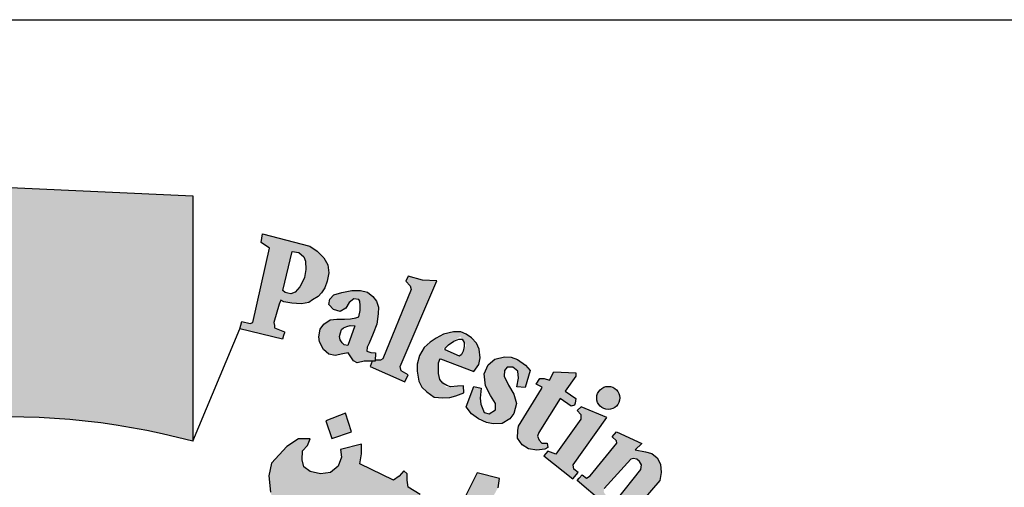
# Model space of a CAD drawing. Units: millimetres. Extents: x 822 to 3459, y 951 to 3162.
# Drawn here: x 3446 to 3451, y 1139 to 1142 of the extents above; entities that cross this region are included whole.
import ezdxf

# ---------------------------------------------------------------- set-up
doc = ezdxf.new("R2010")
doc.units = ezdxf.units.MM

# ---------------------------------------------------------------- blocks, each defined once
blk = doc.blocks.new('شعار ملون')
h = blk.add_hatch(color=7)
edge = h.paths.add_edge_path()
edge.add_arc((65.5061, 16.3166), 3.9933, 75.0164, 310.5614)
edge.add_line((68.1028, 13.2829), (68.9242, 12.0693))
edge.add_line((68.9242, 12.0693), (68.4048, 11.7305))
edge.add_line((68.4048, 11.7305), (67.8539, 11.4657))
edge.add_line((67.8539, 11.4657), (67.5394, 12.0977))
edge.add_line((67.5394, 12.0977), (67.0332, 11.9209))
edge.add_line((67.0332, 11.9209), (66.2724, 11.7457))
edge.add_line((66.2724, 11.7457), (66.388, 11.0567))
edge.add_line((66.388, 11.0567), (64.8673, 11.0261))
edge.add_line((64.8673, 11.0261), (64.9509, 11.7192))
edge.add_line((64.9509, 11.7192), (64.6475, 11.7601))
edge.add_line((64.6475, 11.7601), (64.1857, 11.8574))
edge.add_line((64.1857, 11.8574), (63.669, 12.0199))
edge.add_line((63.669, 12.0199), (63.392, 11.3722))
edge.add_line((63.392, 11.3722), (62.7071, 11.6785))
edge.add_line((62.7071, 11.6785), (62.0673, 12.0703))
edge.add_line((62.0673, 12.0703), (62.5178, 12.6266))
edge.add_line((62.5178, 12.6266), (62.0195, 13.0299))
edge.add_line((62.0195, 13.0299), (61.5794, 13.4959))
edge.add_line((61.5794, 13.4959), (60.9874, 13.0707))
edge.add_line((60.9874, 13.0707), (60.517, 13.753))
edge.add_line((60.517, 13.753), (60.2292, 14.3022))
edge.add_line((60.2292, 14.3022), (60.9205, 14.5661))
edge.add_line((60.9205, 14.5661), (60.7118, 15.1517))
edge.add_line((60.7118, 15.1517), (60.5881, 15.7609))
edge.add_line((60.5881, 15.7609), (59.8467, 15.6771))
edge.add_line((59.8467, 15.6771), (59.867, 17.0975))
edge.add_line((59.867, 17.0975), (60.6058, 16.9952))
edge.add_line((60.6058, 16.9952), (60.7609, 17.6455))
edge.add_line((60.7609, 17.6455), (60.9723, 18.1812))
edge.add_line((60.9723, 18.1812), (60.2889, 18.4623))
edge.add_line((60.2889, 18.4623), (60.6437, 19.0957))
edge.add_line((60.6437, 19.0957), (61.0888, 19.6829))
edge.add_line((61.0888, 19.6829), (61.6617, 19.2345))
edge.add_line((61.6617, 19.2345), (62.0506, 19.6319))
edge.add_line((62.0506, 19.6319), (62.6251, 20.0804))
edge.add_line((62.6251, 20.0804), (62.1904, 20.6474))
edge.add_line((62.1904, 20.6474), (62.8411, 21.023))
edge.add_line((62.8411, 21.023), (63.5175, 21.3048))
edge.add_line((63.5175, 21.3048), (63.7929, 20.6577))
edge.add_line((63.7929, 20.6577), (64.4896, 20.8447))
edge.add_line((64.4896, 20.8447), (65.0759, 20.9257))
edge.add_line((65.0759, 20.9257), (65.0193, 21.6212))
edge.add_line((65.0193, 21.6212), (66.5385, 21.5526))
edge.add_line((66.5385, 21.5526), (66.5385, 20.1741))
h = blk.add_hatch(color=1)
h.paths.add_polyline_path([(67.2422, 20.9877), (67.261, 21.0072), (67.2794, 21.0363), (67.2928, 21.0737), (67.3021, 21.1199), (67.2966, 21.1645), (67.2737, 21.2042), (67.2364, 21.2414), (67.1955, 21.2703), (66.9294, 21.3388), (66.921, 21.2895), (66.968, 21.2582), (66.8747, 20.8406), (66.8599, 20.8359), (66.813, 20.8473), (66.8015, 20.8054), (67.0405, 20.7482), (67.0477, 20.7677), (67.0533, 20.7828), (67.0528, 20.7891), (66.9973, 20.8107), (66.9955, 20.8243), (66.9934, 20.84), (67.0228, 20.944), (67.0311, 20.9666), (67.0495, 20.9577), (67.0707, 20.954), (67.0936, 20.95), (67.1203, 20.9471), (67.1474, 20.9464), (67.189, 20.9533), (67.2098, 20.9678)])
h.paths.add_polyline_path([(67.138, 21.041), (67.112, 21.0112), (67.0878, 21.001), (67.0709, 21.0049), (67.0567, 21.009), (67.0432, 21.0202), (67.0949, 21.2398), (67.1328, 21.2336), (67.1604, 21.2091), (67.1701, 21.186), (67.1723, 21.1391), (67.1656, 21.0938), (67.1522, 21.0648)], flags=16)
h = blk.add_hatch(color=1)
h.paths.add_polyline_path([(67.7279, 20.5076), (67.7464, 20.5466), (67.7068, 20.57), (67.7019, 20.5931), (67.9066, 21.0742), (67.8263, 21.0785), (67.746, 21.1014), (67.7337, 21.0733), (67.7578, 21.0471), (67.7628, 21.0257), (67.6038, 20.6369), (67.5914, 20.6288), (67.562, 20.6301), (67.5619, 20.6229), (67.5437, 20.6231), (67.5325, 20.5942)])
h.paths.add_polyline_path([(68.3565, 20.4792), (68.3655, 20.5283), (68.3625, 20.567), (68.3342, 20.5893), (68.3014, 20.5893), (68.2865, 20.5714), (68.285, 20.5387), (68.3104, 20.4896), (68.3402, 20.4376), (68.3536, 20.387), (68.3402, 20.3305), (68.3163, 20.3007), (68.2746, 20.274), (68.2239, 20.271), (68.1852, 20.2799), (68.1405, 20.2993), (68.1018, 20.329), (68.072, 20.3677), (68.1152, 20.4822), (68.1569, 20.4718), (68.1509, 20.4153), (68.1539, 20.3825), (68.1733, 20.3349), (68.2016, 20.329), (68.2359, 20.3513), (68.2374, 20.3855), (68.209, 20.4301), (68.1807, 20.4852), (68.1733, 20.5521), (68.1956, 20.6027), (68.2329, 20.6354), (68.2865, 20.6473), (68.3238, 20.6454), (68.3598, 20.6322), (68.4047, 20.6007), (68.4319, 20.5706), (68.4032, 20.4752)])
h.paths.add_polyline_path([(68.5391, 20.5176), (68.5637, 20.5633), (68.6869, 20.5586), (68.6869, 20.5387), (68.627, 20.4555), (68.688, 20.4134), (68.6845, 20.3888), (68.6798, 20.3762), (68.6619, 20.371), (68.5994, 20.4138), (68.4788, 20.2235), (68.473, 20.2021), (68.482, 20.1808), (68.4968, 20.1628), (68.5264, 20.1628), (68.5297, 20.1382), (68.5133, 20.1291), (68.4681, 20.125), (68.4221, 20.1308), (68.3867, 20.1537), (68.3596, 20.1906), (68.3621, 20.2341), (68.3654, 20.2595), (68.4955, 20.4675), (68.4983, 20.4772), (68.4652, 20.4944), (68.4848, 20.5262), (68.5088, 20.5272)])
h.paths.add_polyline_path([(68.8615, 20.3071), (68.717, 20.3679), (68.6943, 20.3463), (68.7149, 20.3236), (68.7149, 20.2978), (68.5746, 20.1021), (68.5302, 20.1179), (68.5076, 20.0931), (68.67, 19.9631), (68.6996, 19.9989), (68.6752, 20.0181), (68.6726, 20.0412)])
edge = h.paths.add_edge_path()
edge.add_arc((68.8693, 20.4173), 0.0648, 0, 360)
h.paths.add_polyline_path([(68.7064, 19.9672), (68.7231, 19.9849), (68.7478, 19.9672), (68.7684, 19.98), (68.9175, 20.1635), (68.915, 20.1772), (68.8914, 20.1996), (68.915, 20.2269), (69.058, 20.1623), (69.0207, 20.1263), (69.0774, 20.115), (69.113, 20.1046), (69.1442, 20.0807), (69.1627, 20.0452), (69.1657, 19.998), (69.1593, 19.954), (69.0071, 19.7783), (69.0015, 19.7606), (69.0058, 19.7472), (69.0259, 19.7356), (68.9966, 19.7003), (68.8502, 19.8221), (68.8733, 19.8544), (68.8929, 19.8422), (68.9148, 19.8428), (69.0521, 20.0151), (69.0559, 20.0409), (69.0451, 20.0604), (69.0289, 20.0734), (69.0088, 20.0766), (68.9953, 20.0734), (68.8469, 19.9092), (68.844, 19.8934), (68.8469, 19.8838), (68.8613, 19.8646), (68.835, 19.8337), (68.6951, 19.9542)])
h.paths.add_polyline_path([(69.8907, 18.689), (70.288, 18.9123), (70.2633, 18.9426), (70.2976, 18.9662), (70.3998, 18.8511), (70.4129, 18.847), (69.9549, 18.5818), (69.9433, 18.5717), (69.9679, 18.5348), (69.9266, 18.5058), (69.8161, 18.6927), (69.8426, 18.7131), (69.8575, 18.714), (69.882, 18.6856)])
h.paths.add_polyline_path([(70.3503, 18.5044), (70.264, 18.6867), (70.2275, 18.6721), (70.2348, 18.6225), (70.0054, 18.3949), (69.9823, 18.377), (69.9584, 18.3741), (69.9289, 18.3791), (69.9072, 18.3828), (69.8891, 18.3923), (69.8738, 18.4068), (69.8521, 18.4171), (69.8332, 18.4125), (69.8126, 18.3986), (69.8044, 18.3862), (69.7987, 18.3649), (69.7993, 18.3423), (69.8007, 18.3339), (69.8103, 18.3187), (69.8198, 18.3069), (69.835, 18.3019), (70.0368, 18.3328), (70.0877, 18.3401), (70.3585, 18.3594), (70.3916, 18.3264), (70.4336, 18.3401), (70.3625, 18.4869), (70.3278, 18.4716), (70.3334, 18.4159), (70.1564, 18.3941), (70.2809, 18.5152), (70.3003, 18.5095), (70.3156, 18.4853)])
h.paths.add_polyline_path([(70.4002, 18.2638), (70.1642, 18.161), (70.1278, 18.1117), (70.1217, 18.0663), (70.1355, 18.0346), (70.1566, 18.0124), (70.2022, 17.9553), (70.2445, 17.9891), (70.2149, 18.0155), (70.2149, 18.042), (70.2276, 18.0726), (70.4456, 18.1529), (70.4753, 18.0864), (70.5102, 18.0853), (70.5282, 18.1022), (70.4954, 18.173), (70.6056, 18.2241), (70.6076, 18.2396), (70.506, 18.3041), (70.453, 18.2861), (70.4373, 18.3095), (70.4065, 18.3153), (70.3778, 18.3028)])
h.paths.add_polyline_path([(70.6109, 17.4571), (70.6333, 17.4898), (70.6398, 17.528), (70.6268, 17.5634), (70.5885, 17.57), (70.5268, 17.5662), (70.4624, 17.542), (70.4259, 17.5103), (70.4091, 17.4823), (70.4063, 17.4385), (70.4343, 17.4021), (70.4614, 17.3863), (70.4758, 17.3772), (70.4426, 17.3395), (70.4159, 17.3455), (70.3703, 17.3758), (70.3422, 17.4053), (70.3265, 17.4274), (70.3142, 17.4611), (70.3142, 17.495), (70.3175, 17.5371), (70.3307, 17.5718), (70.3629, 17.6114), (70.4075, 17.6426), (70.4442, 17.6565), (70.4779, 17.6609), (70.508, 17.6616), (70.5601, 17.6594), (70.5997, 17.6484), (70.64, 17.6191), (70.6723, 17.5928), (70.6972, 17.5481), (70.7155, 17.5064), (70.7141, 17.469), (70.7119, 17.4434), (70.7001, 17.4215), (70.6752, 17.4097), (70.6539, 17.4127), (70.6299, 17.416), (70.6121, 17.4376)])
h.paths.add_polyline_path([(70.429, 17.2916), (70.8692, 17.3626), (70.8678, 17.4084), (70.9093, 17.4129), (70.9522, 17.2886), (70.9671, 17.2649), (70.7299, 17.2279), (70.7653, 17.1882), (70.7842, 17.1464), (70.7869, 17.1169), (70.7712, 17.0837), (70.7463, 17.0532), (70.7324, 17.0403), (70.7121, 17.0274), (70.6813, 17.0078), (70.4765, 16.9749), (70.4643, 16.9692), (70.467, 16.9292), (70.4151, 16.9287), (70.3897, 17.1247), (70.4166, 17.1258), (70.4356, 17.1267), (70.4495, 17.0904), (70.6774, 17.1255), (70.6918, 17.1393), (70.6988, 17.1583), (70.6959, 17.1767), (70.6913, 17.1929), (70.6849, 17.2079), (70.674, 17.2159), (70.6608, 17.2182), (70.4397, 17.1803), (70.4391, 17.1446), (70.3901, 17.1343), (70.3555, 17.3342), (70.3936, 17.3401), (70.4096, 17.3336), (70.4132, 17.3017), (70.4183, 17.2916)])
h.paths.add_polyline_path([(70.4629, 16.9178), (70.4229, 16.9162), (70.4319, 16.7152), (70.4792, 16.7168), (70.4792, 16.7502), (70.7318, 16.7689), (70.7441, 16.7404), (70.7457, 16.7119), (70.7261, 16.694), (70.709, 16.6867), (70.6933, 16.68), (70.4898, 16.668), (70.4788, 16.6778), (70.4801, 16.7028), (70.4334, 16.7028), (70.4397, 16.5079), (70.4917, 16.5079), (70.4891, 16.5364), (70.4995, 16.5559), (70.5203, 16.5624), (70.7479, 16.565), (70.7922, 16.5871), (70.8182, 16.6221), (70.8338, 16.6676), (70.8221, 16.7078), (70.8052, 16.7312), (70.7804, 16.7559), (70.7681, 16.7702), (70.8176, 16.7689), (70.8265, 16.774), (70.7863, 16.8837), (70.7846, 16.9279), (70.7436, 16.9279), (70.7387, 16.8902), (70.7291, 16.8832), (70.4656, 16.8703)])
h.paths.add_polyline_path([(70.6965, 16.004), (70.7329, 16.0302), (70.747, 16.0554), (70.747, 16.1028), (70.7228, 16.1219), (70.6662, 16.133), (70.5693, 16.133), (70.5309, 16.1078), (70.5077, 16.0685), (70.5148, 16.0141), (70.54, 15.9808), (70.5471, 15.9647), (70.5118, 15.9485), (70.4905, 15.9485), (70.435, 16.0272), (70.4239, 16.0997), (70.4451, 16.1756), (70.4774, 16.2039), (70.5198, 16.2321), (70.5804, 16.2492), (70.6471, 16.2462), (70.6865, 16.2281), (70.7349, 16.1968), (70.7622, 16.1656), (70.7955, 16.1051), (70.8097, 16.0547), (70.8117, 16.0143), (70.7955, 15.973), (70.7652, 15.9436), (70.7319, 15.9466), (70.7036, 15.9678)])
h.paths.add_polyline_path([(70.887, 15.4565), (70.9337, 15.6878), (70.8834, 15.6931), (70.8798, 15.6591), (70.8545, 15.6366), (70.6282, 15.6909), (70.504, 15.7068), (70.4562, 15.6988), (70.4163, 15.6813), (70.3669, 15.6447), (70.3335, 15.5684), (70.3303, 15.5222), (70.3367, 15.4602), (70.3542, 15.4157), (70.394, 15.3679), (70.4546, 15.3298), (70.547, 15.3059), (70.6553, 15.2789), (70.7238, 15.2661), (70.7875, 15.2388), (70.7811, 15.1847), (70.8289, 15.1736), (70.8748, 15.3826), (70.8205, 15.3884), (70.8055, 15.3261), (70.7801, 15.3182), (70.6818, 15.3341), (70.612, 15.349), (70.5031, 15.3693), (70.4615, 15.3818), (70.4167, 15.4208), (70.4022, 15.4574), (70.4022, 15.5074), (70.4189, 15.5397), (70.4412, 15.5686), (70.4746, 15.5819), (70.518, 15.5819), (70.5915, 15.5763), (70.6638, 15.5574), (70.7417, 15.5397), (70.8196, 15.5252), (70.8441, 15.5185), (70.8386, 15.4519), (70.8842, 15.4427)])
h.paths.add_polyline_path([(70.6277, 15.0338), (70.6387, 15.1868), (70.6008, 15.201), (70.5882, 15.171), (70.3274, 15.2452), (70.3322, 15.3067), (70.294, 15.3096), (70.239, 15.1253), (70.2704, 15.1096), (70.2813, 15.1096), (70.293, 15.1462), (70.5284, 15.0675), (70.5323, 15.0224), (70.5284, 15.0037), (70.5152, 14.9897), (70.4887, 14.9874), (70.4637, 14.9928), (70.2743, 15.0535), (70.2735, 15.0862), (70.2275, 15.1041), (70.1747, 14.93), (70.177, 14.9211), (70.2157, 14.9075), (70.225, 14.9353), (70.2343, 14.9473), (70.2523, 14.9506), (70.427, 14.8832), (70.4633, 14.8804), (70.5066, 14.8776), (70.5458, 14.8916), (70.5738, 14.9125), (70.5822, 14.9418), (70.5891, 14.9837), (70.578, 15.0144), (70.571, 15.0451), (70.5875, 15.0483)])
h.paths.add_polyline_path([(70.3695, 14.5418), (70.0059, 14.5784), (69.9876, 14.5406), (70.239, 14.2812), (70.2268, 14.2373), (70.2683, 14.2105), (70.3341, 14.3555), (70.2829, 14.3737), (70.267, 14.3372), (70.1462, 14.4517), (70.3232, 14.431), (70.3049, 14.3957), (70.3537, 14.3737), (70.4366, 14.5601), (70.3878, 14.5796)])
h.paths.add_polyline_path([(70.0242, 13.9189), (69.9958, 13.8986), (69.7828, 14.0408), (69.8018, 14.0881), (69.7625, 14.1112), (69.6377, 13.9297), (69.6736, 13.8966), (69.7143, 13.9467), (69.8809, 13.8352), (69.8914, 13.8143), (69.8933, 13.7878), (69.88, 13.7707), (69.8524, 13.7716), (69.8382, 13.7574), (69.8382, 13.7286), (69.8459, 13.6935), (69.882, 13.6669), (69.9399, 13.6736), (69.9656, 13.7124), (69.958, 13.7532), (69.9466, 13.7883), (69.9979, 13.7494), (69.9969, 13.7788), (70.0511, 13.905)])
h.paths.add_polyline_path([(69.6897, 13.7759), (69.5988, 13.8355), (69.5391, 13.8119), (69.5173, 13.7825), (69.4699, 13.7088), (69.4661, 13.6577), (69.4775, 13.6274), (69.5021, 13.5962), (69.5381, 13.5556), (69.6007, 13.548), (69.649, 13.5641), (69.6944, 13.5811), (69.7418, 13.5962), (69.7712, 13.5839), (69.7797, 13.5699), (69.7827, 13.552), (69.7745, 13.5333), (69.7535, 13.5236), (69.7236, 13.5243), (69.6967, 13.5251), (69.669, 13.5296), (69.6578, 13.5326), (69.6481, 13.5057), (69.6458, 13.4945), (69.7363, 13.4407), (69.773, 13.4646), (69.8104, 13.5049), (69.8246, 13.5423), (69.835, 13.5841), (69.8306, 13.6319), (69.8111, 13.6625), (69.7849, 13.6864), (69.7543, 13.7043), (69.7064, 13.7088), (69.6458, 13.6893), (69.6226, 13.6789), (69.5815, 13.6714), (69.5498, 13.6746), (69.5321, 13.6941), (69.5275, 13.7145), (69.5323, 13.73), (69.5452, 13.7417), (69.5655, 13.7509), (69.5971, 13.7546), (69.6328, 13.7476), (69.6707, 13.7425)])
h.paths.add_polyline_path([(69.3836, 13.1332), (69.2322, 13.2885), (69.1998, 13.2979), (69.1883, 13.2927), (69.1695, 13.2666), (69.1142, 13.2708), (69.1477, 13.3471), (69.1677, 13.3771), (69.1944, 13.4005), (69.2228, 13.4122), (69.2813, 13.4122), (69.4751, 13.2087), (69.4952, 13.2237), (69.5186, 13.2521), (69.5297, 13.1991), (69.5141, 13.1728), (69.5487, 13.1448), (69.5376, 13.0258), (69.5059, 13.0192), (69.4334, 13.0929), (69.3793, 13.0469), (69.3371, 13.0706)])
h.paths.add_polyline_path([(69.6029, 13.2612), (69.6756, 13.3911), (69.6451, 13.4198), (69.6181, 13.3861), (69.4154, 13.5665), (69.4458, 13.6104), (69.4145, 13.638), (69.2678, 13.4741), (69.3112, 13.4375), (69.347, 13.4724), (69.5998, 13.2458)])
h.paths.add_polyline_path([(70.4656, 14.6103), (70.473, 14.6894), (70.4812, 14.7231), (70.4923, 14.7683), (70.4586, 14.7842), (70.4359, 14.7505), (70.1977, 14.8448), (70.2102, 14.8907), (70.1651, 14.9083), (70.0811, 14.7078), (70.1249, 14.6902), (70.1377, 14.723), (70.1578, 14.7327)])
h.paths.add_polyline_path([(69.0776, 12.835), (69.0426, 12.7918), (69.071, 12.7602), (69.1959, 12.875), (69.1668, 12.9028), (69.1207, 12.8765), (69.0525, 13.025), (69.078, 13.0283), (69.1955, 12.9479), (69.1931, 12.9356), (69.1774, 12.9159), (69.212, 12.8822), (69.3657, 13.016), (69.3251, 13.0524), (69.314, 13.0382), (69.2972, 13.0305), (69.2775, 13.0351), (68.9875, 13.2035), (68.98, 13.2219), (68.9707, 13.2684), (68.9765, 13.3067), (68.9952, 13.3334), (68.9824, 13.3637), (68.9568, 13.3776), (68.9114, 13.3799), (68.8788, 13.3625), (68.866, 13.3346), (68.8753, 13.3114)])
edge = h.paths.add_edge_path()
edge.add_arc((69.7067, 13.2391), 0.0651, 0, 360)
edge = h.paths.add_edge_path()
edge.add_arc((70.5729, 14.6328), 0.0661, 0, 360)
edge = h.paths.add_edge_path()
edge.add_arc((70.9258, 16.3868), 0.0645, 0, 360)
h.paths.add_polyline_path([(70.8271, 16.3279), (70.8062, 16.484), (70.7549, 16.482), (70.7549, 16.4396), (70.4899, 16.4383), (70.4835, 16.4833), (70.4385, 16.4858), (70.4385, 16.2804), (70.4886, 16.2791), (70.4912, 16.3215), (70.5156, 16.3356)])
h = blk.add_hatch(color=1)
h.paths.add_polyline_path([(67.5698, 20.8316), (67.5789, 20.8899), (67.5795, 20.9275), (67.5686, 20.9601), (67.5478, 20.9872), (67.5187, 21.0117), (67.4798, 21.0198), (67.4308, 21.0198), (67.3737, 21.0099), (67.3292, 20.9963), (67.3066, 20.9727), (67.302, 20.942), (67.3274, 20.9139), (67.3646, 20.903), (67.3963, 20.9211), (67.4154, 20.9537), (67.4408, 20.9736), (67.4692, 20.9692), (67.4749, 20.9606), (67.4766, 20.9371), (67.4766, 20.9078), (67.4695, 20.8736), (67.4523, 20.8672), (67.4231, 20.8615), (67.3896, 20.8601), (67.346, 20.8601), (67.3089, 20.8551), (67.2732, 20.8316), (67.2525, 20.8031), (67.2454, 20.7604), (67.2481, 20.7328), (67.2717, 20.6896), (67.3004, 20.6635), (67.337, 20.6565), (67.3802, 20.6645), (67.4092, 20.6703), (67.4401, 20.6256), (67.4606, 20.614), (67.4988, 20.6235), (67.5617, 20.6229), (67.5639, 20.671), (67.5362, 20.6716), (67.5141, 20.6806), (67.5169, 20.7015), (67.5274, 20.7252), (67.5503, 20.779)])
h.paths.add_polyline_path([(67.4472, 20.8216), (67.4088, 20.7117), (67.3872, 20.7153), (67.3755, 20.7261), (67.3656, 20.7441), (67.362, 20.763), (67.3665, 20.7836), (67.3728, 20.8025), (67.3827, 20.8115), (67.4016, 20.8187), (67.4214, 20.8232)], flags=16)
h = blk.add_hatch(color=1)
h.paths.add_polyline_path([(67.7974, 20.5668), (67.8069, 20.512), (67.8236, 20.4775), (67.851, 20.4525), (67.893, 20.4224), (67.9412, 20.4171), (67.9801, 20.4201), (68.0142, 20.4289), (68.0589, 20.4453), (68.0566, 20.4847), (68.0234, 20.4827), (67.9594, 20.4772), (67.9169, 20.5318), (67.9156, 20.6105), (67.9262, 20.638), (68.115, 20.5651), (68.1422, 20.6044), (68.15, 20.6429), (68.1449, 20.6917), (68.1301, 20.7251), (68.1015, 20.7549), (68.0717, 20.7752), (68.0419, 20.7883), (68.0001, 20.7883), (67.9453, 20.7763), (67.9035, 20.7537), (67.8701, 20.7311), (67.8367, 20.7001), (67.8093, 20.6549), (67.7974, 20.6061)])
h.paths.add_polyline_path([(68.0395, 20.763), (68.0725, 20.7126), (68.0392, 20.6488), (67.9406, 20.6921)], flags=16)
h = blk.add_hatch(color=1)
h.paths.add_polyline_path([(67.3941, 20.3318), (67.2853, 20.2887), (67.3182, 20.1903), (67.429, 20.2272)])
h.paths.add_polyline_path([(69.7274, 18.0189), (69.6282, 18.0577), (69.5906, 17.965), (69.6822, 17.9249)])
h.paths.add_polyline_path([(69.964, 17.2045), (69.8785, 17.2708), (69.812, 17.1764), (69.8931, 17.1258), (69.8391, 17.0584), (69.9303, 16.9909), (69.9927, 17.0754), (69.9167, 17.1314), (69.9167, 17.1465)])
h.paths.add_polyline_path([(68.62, 13.9508), (68.6123, 14.0484), (68.5093, 14.0445), (68.5158, 13.9379)])
h.paths.add_polyline_path([(69.1268, 18.9925), (69.1389, 19.1036), (69.0261, 19.114), (69.0249, 19.0036)])
h.paths.add_polyline_path([(69.37, 18.4137), (69.3688, 18.4306), (69.3611, 18.4468), (69.3491, 18.4534), (69.3356, 18.4514), (69.3279, 18.4429), (69.3264, 18.4341), (69.331, 18.4214), (69.3418, 18.4117), (69.3538, 18.4044), (69.3634, 18.3956), (69.3561, 18.3817), (69.3437, 18.3767), (69.3264, 18.3728), (69.297, 18.3879), (69.2689, 18.441), (69.2594, 18.4691), (69.2625, 18.4907), (69.2724, 18.495), (69.2916, 18.495), (69.2976, 18.489), (69.2997, 18.4725), (69.3027, 18.4619), (69.3125, 18.4689), (69.3137, 18.4844), (69.3198, 18.4996), (69.3326, 18.506), (69.3588, 18.5036), (69.3762, 18.4996), (69.3856, 18.4871), (69.3978, 18.4735), (69.406, 18.4525), (69.4042, 18.436), (69.399, 18.4245), (69.3856, 18.4147)])
h.paths.add_polyline_path([(69.4981, 16.5596), (69.4284, 16.6146), (69.4863, 16.6818), (69.4143, 16.7506), (69.3498, 16.6766), (69.4119, 16.611), (69.3571, 16.5474), (69.4346, 16.4792)])
h.paths.add_polyline_path([(69.3991, 15.664), (69.3214, 15.6102), (69.3097, 15.6081), (69.255, 15.682), (69.3411, 15.7475)])
h.paths.add_polyline_path([(69.9227, 14.9816), (69.8735, 15.0759), (69.7777, 15.0242), (69.8208, 14.9496), (69.8199, 14.9343), (69.7394, 14.8999), (69.7863, 14.8109), (69.8812, 14.8549), (69.8371, 14.9305), (69.8448, 14.941)])
edge = h.paths.add_edge_path()
edge.add_line((67.6174, 19.6431), (67.5326, 19.6136))
edge.add_line((67.5326, 19.6136), (67.506, 19.7104))
edge.add_line((67.506, 19.7104), (67.4026, 19.682))
edge.add_line((67.4026, 19.682), (67.4356, 19.5774))
edge.add_line((67.4356, 19.5774), (67.5266, 19.606))
edge.add_line((67.5266, 19.606), (67.5557, 19.5105))
edge.add_line((67.5557, 19.5105), (67.6509, 19.5478))
edge.add_line((67.6509, 19.5478), (67.6176, 19.6432))
h = blk.add_hatch(color=1)
h.paths.add_polyline_path([(68.439, 19.4269), (68.3806, 19.4269), (68.3512, 19.4581), (68.3266, 19.4836), (68.3195, 19.4931), (68.3529, 19.5779), (68.3573, 19.6467), (68.3411, 19.6819), (68.3001, 19.7276), (68.2692, 19.7481), (68.2134, 19.7633), (68.1754, 19.7701), (68.1466, 19.7701), (68.1289, 19.7752), (68.1585, 19.8174), (68.1838, 19.8553), (68.1948, 19.8655), (68.2207, 19.859), (68.2506, 19.9134), (68.2581, 19.9656), (68.1341, 19.9966), (68.0259, 19.78), (68.0043, 19.7704), (67.966, 19.7704), (67.8954, 19.8123), (67.8141, 19.8749), (67.7463, 19.9171), (67.741, 19.9562), (67.741, 19.9911), (67.7223, 20.0074), (67.6956, 19.9785), (67.6644, 19.9555), (67.4748, 20.0468), (67.4843, 20.1032), (67.4843, 20.1584), (67.3662, 20.1284), (67.3728, 20.0854), (67.3531, 20.0349), (67.3109, 19.9993), (67.2547, 19.9918), (67.1966, 20.004), (67.1619, 20.0302), (67.1516, 20.0704), (67.1526, 20.12), (67.1807, 20.15), (67.1957, 20.1874), (67.1317, 20.1874), (67.0652, 20.1444), (66.979, 20.0518), (66.9642, 19.9803), (66.9732, 19.8874), (67.0017, 19.8216), (67.0752, 19.7602), (67.1427, 19.7467), (67.2102, 19.7512), (67.2656, 19.7707), (67.3136, 19.8021), (67.3466, 19.8216), (67.5236, 19.7258), (67.6053, 19.7451), (67.6043, 19.7165), (67.6188, 19.6828), (67.7504, 19.6089), (67.8635, 19.5133), (68.1553, 19.2932), (68.2321, 19.2283), (68.2588, 19.233), (68.2582, 19.1938), (68.3106, 19.148), (68.3335, 19.1487), (68.342, 19.1192), (68.3951, 19.0616), (68.4269, 19.0616), (68.4269, 19.0299), (68.63, 18.8216), (68.7511, 18.6417), (68.9005, 18.7062), (68.9863, 18.7545), (69.0435, 18.8248), (69.0743, 18.8974), (69.0589, 18.9633), (69.0127, 18.9896), (68.9709, 19.005), (68.9225, 19.0006), (68.8828, 18.9874), (68.8586, 18.9303), (68.7882, 19.0138), (68.9099, 19.1677), (68.9551, 19.1452), (69.0211, 19.2718), (68.8734, 19.2961), (68.7205, 19.0949), (68.6127, 19.2024), (68.611, 19.2753), (68.5593, 19.268), (68.5349, 19.2883), (68.5358, 19.3534), (68.4853, 19.3432), (68.4653, 19.3489), (68.4552, 19.3637)])
h.paths.add_polyline_path([(68.1769, 19.601), (68.0408, 19.7016), (68.0762, 19.7016), (68.1194, 19.699), (68.1652, 19.6794), (68.1905, 19.6628), (68.1944, 19.637)], flags=16)
h.paths.add_polyline_path([(68.9213, 18.882), (68.9398, 18.9077), (68.9769, 18.9046), (68.9831, 18.8635), (68.9707, 18.8285), (68.9398, 18.8213), (68.9213, 18.8491)], flags=16)
at = {"color": 1}
blk.add_line((66.5385, 20.1741), (66.8015, 20.8054), dxfattribs=at)
blk.add_lwpolyline([(66.5385, 20.1741, 1.65682), (68.1028, 13.2829), (68.9242, 12.0693), (68.4048, 11.7305), (67.8539, 11.4657), (67.5394, 12.0977), (67.0332, 11.9209), (66.2724, 11.7457), (66.388, 11.0567), (64.8673, 11.0261), (64.9509, 11.7192), (64.6475, 11.7601), (64.1857, 11.8574), (63.669, 12.0199), (63.392, 11.3722), (62.7071, 11.6785)], format="xyb")
blk.add_lwpolyline([(62.1904, 20.6474), (62.8411, 21.023), (63.5175, 21.3048), (63.7929, 20.6577), (64.4896, 20.8447), (65.0759, 20.9257), (65.0193, 21.6212), (66.5385, 21.5526), (66.5385, 20.1741)])
for points in [[(66.968, 21.2582), (66.921, 21.2895), (66.9294, 21.3388), (67.1955, 21.2703), (67.2364, 21.2414), (67.2737, 21.2042), (67.2966, 21.1645), (67.3021, 21.1199), (67.2928, 21.0737), (67.2794, 21.0363), (67.261, 21.0072), (67.2422, 20.9877), (67.2098, 20.9678), (67.189, 20.9533), (67.1474, 20.9464), (67.1203, 20.9471), (67.0936, 20.95), (67.0707, 20.954), (67.0495, 20.9577), (67.0311, 20.9666), (67.0228, 20.944), (66.9934, 20.84), (66.9955, 20.8243), (66.9973, 20.8107), (67.0528, 20.7891), (67.0533, 20.7828), (67.0477, 20.7677), (67.0405, 20.7482), (66.8015, 20.8054), (66.813, 20.8473), (66.8599, 20.8359), (66.8747, 20.8406), (66.968, 21.2582)], [(67.0432, 21.0202), (67.0949, 21.2398), (67.1328, 21.2336), (67.1604, 21.2091), (67.1701, 21.186), (67.1723, 21.1391), (67.1656, 21.0938), (67.1522, 21.0648), (67.138, 21.041), (67.112, 21.0112), (67.0878, 21.001), (67.0709, 21.0049), (67.0567, 21.009), (67.0432, 21.0202)], [(67.7279, 20.5076), (67.7464, 20.5466), (67.7068, 20.57), (67.7019, 20.5931), (67.9066, 21.0742), (67.8263, 21.0785), (67.746, 21.1014), (67.7337, 21.0733), (67.7578, 21.0471), (67.7628, 21.0257), (67.6038, 20.6369), (67.5914, 20.6288), (67.562, 20.6301), (67.5619, 20.6229), (67.5437, 20.6231), (67.5325, 20.5942), (67.7279, 20.5076)], [(67.4408, 20.9736), (67.4154, 20.9537), (67.3963, 20.9211), (67.3646, 20.903), (67.3274, 20.9139), (67.302, 20.942), (67.3066, 20.9727), (67.3292, 20.9963), (67.3737, 21.0099), (67.4308, 21.0198), (67.4798, 21.0198), (67.5187, 21.0117), (67.5478, 20.9872), (67.5686, 20.9601), (67.5795, 20.9275), (67.5789, 20.8899), (67.5698, 20.8316), (67.5503, 20.779), (67.5274, 20.7252), (67.5169, 20.7015), (67.5141, 20.6806), (67.5362, 20.6716), (67.5639, 20.671), (67.5617, 20.6229), (67.4988, 20.6235), (67.4606, 20.614), (67.4401, 20.6256), (67.4092, 20.6703), (67.3802, 20.6645), (67.337, 20.6565), (67.3004, 20.6635), (67.2717, 20.6896), (67.2481, 20.7328), (67.2454, 20.7604), (67.2525, 20.8031), (67.2732, 20.8316), (67.3089, 20.8551), (67.346, 20.8601), (67.3896, 20.8601), (67.4231, 20.8615), (67.4523, 20.8672), (67.4695, 20.8736), (67.4766, 20.9078), (67.4766, 20.9371), (67.4749, 20.9606), (67.4692, 20.9692), (67.4408, 20.9736)], [(67.4472, 20.8216), (67.4088, 20.7117), (67.3872, 20.7153), (67.3755, 20.7261), (67.3656, 20.7441), (67.362, 20.763), (67.3665, 20.7836), (67.3728, 20.8025), (67.3827, 20.8115), (67.4016, 20.8187), (67.4214, 20.8232), (67.4472, 20.8216)], [(67.9271, 20.6376), (68.115, 20.5651), (68.1422, 20.6044), (68.15, 20.6429), (68.1449, 20.6917), (68.1301, 20.7251), (68.1015, 20.7549), (68.0717, 20.7752), (68.0419, 20.7883), (68.0001, 20.7883), (67.9453, 20.7763), (67.9035, 20.7537), (67.8701, 20.7311), (67.8367, 20.7001), (67.8093, 20.6549), (67.7974, 20.6061), (67.7974, 20.5668), (67.8069, 20.512), (67.8236, 20.4775), (67.851, 20.4525), (67.893, 20.4224), (67.9412, 20.4171), (67.9801, 20.4201), (68.0142, 20.4289), (68.0589, 20.4453), (68.0566, 20.4847), (68.0234, 20.4827), (67.9848, 20.4794), (67.963, 20.4865), (67.9412, 20.5006), (67.9248, 20.5217), (67.9165, 20.554), (67.9159, 20.5904), (67.9168, 20.6135), (67.9262, 20.638)], [(68.034, 20.6511), (67.9532, 20.6866), (67.9546, 20.6977), (67.9732, 20.7155), (68.0021, 20.7362), (68.031, 20.7466), (68.0503, 20.7466), (68.0614, 20.7295), (68.0606, 20.7066), (68.0555, 20.68), (68.0458, 20.6615), (68.034, 20.6511)], [(68.3565, 20.4792), (68.3655, 20.5283), (68.3625, 20.567), (68.3342, 20.5893), (68.3014, 20.5893), (68.2865, 20.5714), (68.285, 20.5387), (68.3104, 20.4896), (68.3402, 20.4376), (68.3536, 20.387), (68.3402, 20.3305), (68.3163, 20.3007), (68.2746, 20.274), (68.2239, 20.271), (68.1852, 20.2799), (68.1405, 20.2993), (68.1018, 20.329), (68.072, 20.3677), (68.1152, 20.4822), (68.1569, 20.4718), (68.1509, 20.4153), (68.1539, 20.3825), (68.1733, 20.3349), (68.2016, 20.329), (68.2359, 20.3513), (68.2374, 20.3855), (68.209, 20.4301), (68.1807, 20.4852), (68.1733, 20.5521), (68.1956, 20.6027), (68.2329, 20.6354), (68.2865, 20.6473), (68.3238, 20.6454), (68.3598, 20.6322), (68.4047, 20.6007), (68.4319, 20.5706), (68.4032, 20.4752), (68.3565, 20.4792)], [(68.5391, 20.5176), (68.5637, 20.5633), (68.6869, 20.5586), (68.6869, 20.5387), (68.627, 20.4555), (68.688, 20.4134), (68.6845, 20.3888), (68.6798, 20.3762), (68.6619, 20.371), (68.5994, 20.4138), (68.4788, 20.2235), (68.473, 20.2021), (68.482, 20.1808), (68.4968, 20.1628), (68.5264, 20.1628), (68.5297, 20.1382), (68.5133, 20.1291), (68.4681, 20.125), (68.4221, 20.1308), (68.3867, 20.1537), (68.3596, 20.1906), (68.3621, 20.2341), (68.3654, 20.2595), (68.4955, 20.4675), (68.4983, 20.4772), (68.4652, 20.4944), (68.4848, 20.5262), (68.5088, 20.5272), (68.5391, 20.5176)], [(68.8615, 20.3071), (68.717, 20.3679), (68.6943, 20.3463), (68.7149, 20.3236), (68.7149, 20.2978), (68.5746, 20.1021), (68.5302, 20.1179), (68.5076, 20.0931), (68.67, 19.9631), (68.6996, 19.9989), (68.6752, 20.0181), (68.6726, 20.0412), (68.8615, 20.3071)], [(67.3941, 20.3318), (67.2853, 20.2887), (67.3182, 20.1903), (67.429, 20.2272), (67.3941, 20.3318)], [(68.7064, 19.9672), (68.7231, 19.9849), (68.7478, 19.9672), (68.7684, 19.98), (68.9175, 20.1635), (68.915, 20.1772), (68.8914, 20.1996), (68.915, 20.2269), (69.058, 20.1623), (69.0207, 20.1263), (69.0774, 20.115), (69.113, 20.1046), (69.1442, 20.0807), (69.1627, 20.0452), (69.1657, 19.998), (69.1593, 19.954), (69.0071, 19.7783)], [(68.9148, 19.8428), (69.0521, 20.0151), (69.0559, 20.0409), (69.0451, 20.0604), (69.0289, 20.0734), (69.0088, 20.0766), (68.9953, 20.0734), (68.8469, 19.9092)], [(68.835, 19.8337), (68.6951, 19.9542), (68.7064, 19.9672)], [(68.2506, 19.9134), (68.2581, 19.9656), (68.1341, 19.9966), (68.0259, 19.78)], [(67.8141, 19.8749), (67.7463, 19.9171), (67.741, 19.9562), (67.741, 19.9911), (67.7223, 20.0074), (67.6956, 19.9785), (67.6644, 19.9555), (67.4748, 20.0468), (67.4843, 20.1032), (67.4843, 20.1584), (67.3662, 20.1284), (67.3728, 20.0854), (67.3531, 20.0349), (67.3109, 19.9993), (67.2547, 19.9918), (67.1966, 20.004), (67.1619, 20.0302), (67.1516, 20.0704), (67.1526, 20.12), (67.1807, 20.15), (67.1957, 20.1874), (67.1317, 20.1874), (67.0652, 20.1444), (66.979, 20.0518), (66.9642, 19.9803), (66.9732, 19.8874)]]:
    blk.add_lwpolyline(points, dxfattribs=at)
blk.add_circle((68.8693, 20.4173), 0.0648, dxfattribs=at)

msp = doc.modelspace()

# ---------------------------------------------------------------- linework, layer by layer
msp.add_line((3436.3093, 1141.6633), (3453.7465, 1141.6633))

# ---------------------------------------------------------------- block references
at = {"xscale": 0.9291771997246191, "yscale": 0.9291771997246191, "zscale": 0.9291771997246191}
msp.add_blockref('شعار ملون', (3384.6624, 1120.7186), dxfattribs=at)

doc.saveas('drawing.dxf')
